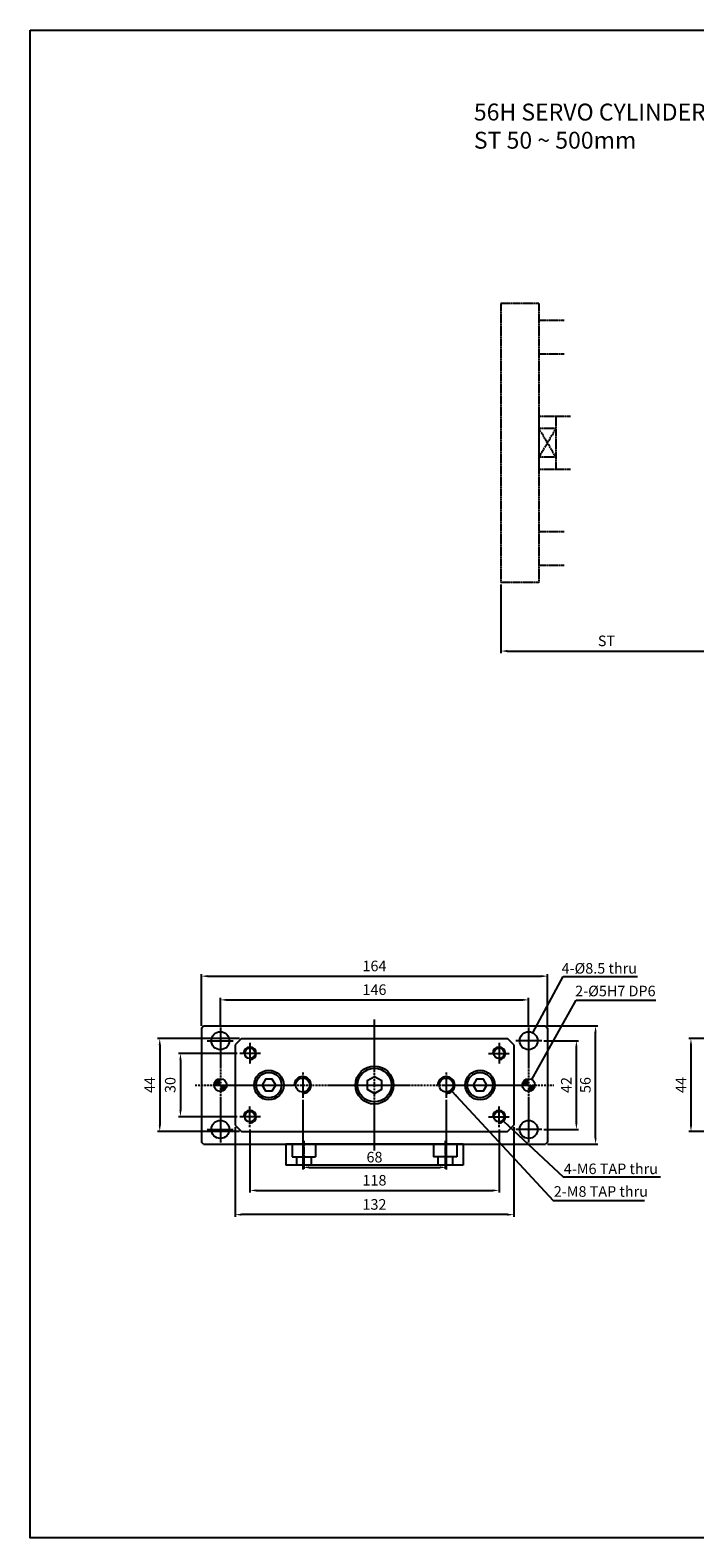
# Model space of a CAD drawing. Units: millimetres. Extents: x 44 to 7101, y 36 to 2321.
# Drawn here: x 5073 to 5388, y 1607 to 2321 of the extents above; entities that cross this region are included whole.
import ezdxf

# ---------------------------------------------------------------- set-up
doc = ezdxf.new("R2010")
doc.units = ezdxf.units.MM
doc.linetypes.add('CENTER', pattern=[0.95, 0.625, -0.125, 0.075, -0.125])
doc.layers.get('Defpoints').update_dxf_attribs({"color": 191})
for name, color, linetype in [('center', 3, 'CENTER'), ('font', 2, 'Continuous'), ('hide', 1, 'Continuous')]:
    doc.layers.add(name, color=color, linetype=linetype)
doc.styles.add('DUKI2-5', font='malgun.ttf', dxfattribs={"height": 5})
doc.styles.add('DUKI4', font='malgun.ttf', dxfattribs={"height": 8})
doc.dimstyles.new('DUKI2-5', dxfattribs={"dimtxt": 5, "dimasz": 3, "dimexe": 1, "dimexo": 1, "dimgap": 1.6, "dimtad": 1, "dimdsep": 46, "dimtxsty": 'DUKI2-5', "dimcen": 1, "dimclrd": 5, "dimclre": 5, "dimclrt": 2, "dimadec": 1, "dimazin": 2, "dimtm": 1e-09, "dimtfac": 0.5, "dimtmove": 0, "dimatfit": 3, "dimfxl": 0, "dimarcsym": 0})

# ---------------------------------------------------------------- blocks, each defined once
blk = doc.blocks.new('*D634')
at = {"color": 5, "lineweight": -2, "ltscale": 6}
for p, q in [((5316.83, 1842.27), (5333.21, 1842.27)), ((5332.21, 1803.27), (5332.21, 1839.27)), ((5316.83, 1800.27), (5333.21, 1800.27))]:
    blk.add_line(p, q, dxfattribs=at)
at = {"color": 5, "ltscale": 6}
for points in [[(5331.71, 1839.27), (5332.71, 1839.27), (5332.21, 1842.27)], [(5331.71, 1803.27), (5332.71, 1803.27), (5332.21, 1800.27)]]:
    blk.add_solid(points, dxfattribs=at)
at = {"layer": 'Defpoints', "color": 0, "ltscale": 6}
for p in [(5315.83, 1842.27), (5332.21, 1842.27), (5315.83, 1800.27)]:
    blk.add_point(p, dxfattribs=at)
at = {"color": 2, "ltscale": 6, "insert": (5328.07, 1821.27), "char_height": 5, "attachment_point": 5, "rotation": 90, "style": 'DUKI2-5'}
blk.add_mtext('42', dxfattribs=at)
blk = doc.blocks.new('*D635')
at = {"color": 5, "lineweight": -2, "ltscale": 6}
for p, q in [((5318.58, 1849.27), (5342.29, 1849.27)), ((5341.29, 1796.27), (5341.29, 1846.27)), ((5318.58, 1793.27), (5342.29, 1793.27))]:
    blk.add_line(p, q, dxfattribs=at)
at = {"color": 5, "ltscale": 6}
for points in [[(5340.79, 1846.27), (5341.79, 1846.27), (5341.29, 1849.27)], [(5340.79, 1796.27), (5341.79, 1796.27), (5341.29, 1793.27)]]:
    blk.add_solid(points, dxfattribs=at)
at = {"layer": 'Defpoints', "color": 0, "ltscale": 6}
for p in [(5317.58, 1849.27), (5341.29, 1849.27), (5317.58, 1793.27)]:
    blk.add_point(p, dxfattribs=at)
at = {"color": 2, "ltscale": 6, "insert": (5337.11, 1821.27), "char_height": 5, "attachment_point": 5, "rotation": 90, "style": 'DUKI2-5'}
blk.add_mtext('56', dxfattribs=at)
blk = doc.blocks.new('*D638')
at = {"color": 5, "lineweight": -2}
for p, q in [((5163.58, 1849.52), (5163.58, 1862.59)), ((5166.58, 1861.59), (5306.58, 1861.59)), ((5309.58, 1849.52), (5309.58, 1862.59))]:
    blk.add_line(p, q, dxfattribs=at)
at = {"color": 5}
for points in [[(5166.58, 1862.09), (5166.58, 1861.09), (5163.58, 1861.59)], [(5306.58, 1862.09), (5306.58, 1861.09), (5309.58, 1861.59)]]:
    blk.add_solid(points, dxfattribs=at)
at = {"layer": 'Defpoints', "color": 0}
for p in [(5309.58, 1861.59), (5163.58, 1848.52), (5309.58, 1848.52)]:
    blk.add_point(p, dxfattribs=at)
at = {"color": 2, "insert": (5236.58, 1865.79), "char_height": 5, "attachment_point": 5, "style": 'DUKI2-5'}
blk.add_mtext('146', dxfattribs=at)
blk = doc.blocks.new('*D586')
at = {"color": 5, "lineweight": -2}
for p, q in [((5395.47, 1843.27), (5385.47, 1843.27)), ((5386.47, 1840.27), (5386.47, 1802.27)), ((5395.47, 1799.27), (5385.47, 1799.27))]:
    blk.add_line(p, q, dxfattribs=at)
at = {"color": 5}
for points in [[(5385.97, 1840.27), (5386.97, 1840.27), (5386.47, 1843.27)], [(5385.97, 1802.27), (5386.97, 1802.27), (5386.47, 1799.27)]]:
    blk.add_solid(points, dxfattribs=at)
at = {"layer": 'Defpoints', "color": 0}
for p in [(5396.47, 1843.27), (5386.47, 1799.27), (5396.47, 1799.27)]:
    blk.add_point(p, dxfattribs=at)
at = {"color": 2, "insert": (5382.37, 1821.27), "char_height": 5, "attachment_point": 5, "rotation": 90, "style": 'DUKI2-5'}
blk.add_mtext('44', dxfattribs=at)
blk = doc.blocks.new('*D640')
at = {"color": 5, "lineweight": -2}
for p, q in [((5154.58, 1849.27), (5154.58, 1873.82)), ((5157.58, 1872.82), (5315.58, 1872.82)), ((5318.58, 1849.27), (5318.58, 1873.82))]:
    blk.add_line(p, q, dxfattribs=at)
at = {"color": 5}
for points in [[(5157.58, 1873.32), (5157.58, 1872.32), (5154.58, 1872.82)], [(5315.58, 1873.32), (5315.58, 1872.32), (5318.58, 1872.82)]]:
    blk.add_solid(points, dxfattribs=at)
at = {"layer": 'Defpoints', "color": 0}
for p in [(5318.58, 1872.82), (5154.58, 1848.27), (5318.58, 1848.27)]:
    blk.add_point(p, dxfattribs=at)
at = {"color": 2, "insert": (5236.58, 1877.02), "char_height": 5, "attachment_point": 5, "style": 'DUKI2-5'}
blk.add_mtext('164', dxfattribs=at)
blk = doc.blocks.new('*D641')
at = {"color": 5, "lineweight": -2}
for p, q in [((5202.58, 1814.27), (5202.58, 1781.29)), ((5270.58, 1814.27), (5270.58, 1781.29)), ((5205.58, 1782.29), (5267.58, 1782.29))]:
    blk.add_line(p, q, dxfattribs=at)
at = {"color": 5}
for points in [[(5205.58, 1782.79), (5205.58, 1781.79), (5202.58, 1782.29)], [(5267.58, 1782.79), (5267.58, 1781.79), (5270.58, 1782.29)]]:
    blk.add_solid(points, dxfattribs=at)
at = {"layer": 'Defpoints', "color": 0}
for p in [(5202.58, 1815.27), (5270.58, 1815.27), (5270.58, 1782.29)]:
    blk.add_point(p, dxfattribs=at)
at = {"color": 2, "insert": (5236.58, 1786.48), "char_height": 5, "attachment_point": 5, "style": 'DUKI2-5'}
blk.add_mtext('68', dxfattribs=at)
blk = doc.blocks.new('*D642')
at = {"color": 5, "lineweight": -2}
for p, q in [((5177.58, 1800.27), (5177.58, 1770.36)), ((5295.58, 1800.27), (5295.58, 1770.36)), ((5180.58, 1771.36), (5292.58, 1771.36))]:
    blk.add_line(p, q, dxfattribs=at)
at = {"color": 5}
for points in [[(5180.58, 1771.86), (5180.58, 1770.86), (5177.58, 1771.36)], [(5292.58, 1771.86), (5292.58, 1770.86), (5295.58, 1771.36)]]:
    blk.add_solid(points, dxfattribs=at)
at = {"layer": 'Defpoints', "color": 0}
for p in [(5177.58, 1801.27), (5295.58, 1801.27), (5295.58, 1771.36)]:
    blk.add_point(p, dxfattribs=at)
at = {"color": 2, "insert": (5236.58, 1775.55), "char_height": 5, "attachment_point": 5, "style": 'DUKI2-5'}
blk.add_mtext('118', dxfattribs=at)
blk = doc.blocks.new('*D643')
at = {"color": 5, "lineweight": -2}
for p, q in [((5170.58, 1801.27), (5170.58, 1758.91)), ((5302.58, 1801.27), (5302.58, 1758.91)), ((5299.58, 1759.91), (5173.58, 1759.91))]:
    blk.add_line(p, q, dxfattribs=at)
at = {"color": 5}
for points in [[(5173.58, 1760.41), (5173.58, 1759.41), (5170.58, 1759.91)], [(5299.58, 1760.41), (5299.58, 1759.41), (5302.58, 1759.91)]]:
    blk.add_solid(points, dxfattribs=at)
at = {"layer": 'Defpoints', "color": 0}
for p in [(5170.58, 1802.27), (5302.58, 1802.27), (5170.58, 1759.91)]:
    blk.add_point(p, dxfattribs=at)
at = {"color": 2, "insert": (5236.58, 1764.1), "char_height": 5, "attachment_point": 5, "style": 'DUKI2-5'}
blk.add_mtext('132', dxfattribs=at)
blk = doc.blocks.new('*D647')
at = {"color": 5, "lineweight": -2}
for p, q in [((5296.47, 2058.29), (5296.47, 2025.76)), ((5396.47, 2058.29), (5396.47, 2025.76)), ((5299.47, 2026.76), (5393.47, 2026.76))]:
    blk.add_line(p, q, dxfattribs=at)
at = {"color": 5}
for points in [[(5299.47, 2027.26), (5299.47, 2026.26), (5296.47, 2026.76)], [(5393.47, 2027.26), (5393.47, 2026.26), (5396.47, 2026.76)]]:
    blk.add_solid(points, dxfattribs=at)
at = {"layer": 'Defpoints', "color": 0}
for p in [(5296.47, 2059.29), (5396.47, 2059.29), (5396.47, 2026.76)]:
    blk.add_point(p, dxfattribs=at)
at = {"color": 2, "insert": (5346.47, 2030.94), "char_height": 5, "attachment_point": 5, "style": 'DUKI2-5'}
blk.add_mtext('ST', dxfattribs=at)
blk = doc.blocks.new('*D648')
at = {"color": 5, "lineweight": -2}
for p, q in [((5172.58, 1843.27), (5133.88, 1843.27)), ((5134.88, 1840.27), (5134.88, 1802.27)), ((5172.58, 1799.27), (5133.88, 1799.27))]:
    blk.add_line(p, q, dxfattribs=at)
at = {"color": 5}
for points in [[(5134.38, 1840.27), (5135.38, 1840.27), (5134.88, 1843.27)], [(5134.38, 1802.27), (5135.38, 1802.27), (5134.88, 1799.27)]]:
    blk.add_solid(points, dxfattribs=at)
at = {"layer": 'Defpoints', "color": 0}
for p in [(5173.58, 1843.27), (5134.88, 1799.27), (5173.58, 1799.27)]:
    blk.add_point(p, dxfattribs=at)
at = {"color": 2, "insert": (5130.78, 1821.27), "char_height": 5, "attachment_point": 5, "rotation": 90, "style": 'DUKI2-5'}
blk.add_mtext('44', dxfattribs=at)
blk = doc.blocks.new('*D649')
at = {"color": 5, "lineweight": -2}
for p, q in [((5171.58, 1836.27), (5143.68, 1836.27)), ((5144.68, 1833.27), (5144.68, 1809.27)), ((5171.58, 1806.27), (5143.68, 1806.27))]:
    blk.add_line(p, q, dxfattribs=at)
at = {"color": 5}
for points in [[(5144.18, 1833.27), (5145.18, 1833.27), (5144.68, 1836.27)], [(5144.18, 1809.27), (5145.18, 1809.27), (5144.68, 1806.27)]]:
    blk.add_solid(points, dxfattribs=at)
at = {"layer": 'Defpoints', "color": 0}
for p in [(5172.58, 1836.27), (5144.68, 1806.27), (5172.58, 1806.27)]:
    blk.add_point(p, dxfattribs=at)
at = {"color": 2, "insert": (5140.49, 1821.27), "char_height": 5, "attachment_point": 5, "rotation": 90, "style": 'DUKI2-5'}
blk.add_mtext('30', dxfattribs=at)

msp = doc.modelspace()

# ---------------------------------------------------------------- hatches: boundary and pattern name
at = {"layer": 'hide'}
h = msp.add_hatch(color=256, dxfattribs=at)
h.paths.add_polyline_path([(5163.577, 1821.265), (5163.577, 1824.265, 0.4142136), (5160.577, 1821.265)])
h.paths.add_polyline_path([(5163.577, 1818.265, 0.4142136), (5166.577, 1821.265), (5163.577, 1821.265)])
h = msp.add_hatch(color=256, dxfattribs=at)
h.paths.add_polyline_path([(5309.577, 1821.265), (5309.577, 1824.265, 0.4142136), (5306.577, 1821.265)])
h.paths.add_polyline_path([(5309.577, 1818.265, 0.4142136), (5312.577, 1821.265), (5309.577, 1821.265)])

# ---------------------------------------------------------------- linework, layer by layer
for p, q in [((5154.577, 1848.265), (5155.577, 1849.265)), ((5155.577, 1849.265), (5317.577, 1849.265)), ((5317.577, 1849.265), (5318.577, 1848.265)), ((5154.577, 1848.265), (5154.577, 1794.265)), ((5173.577, 1843.265), (5170.577, 1840.265)), ((5173.577, 1843.265), (5299.577, 1843.265)), ((5302.577, 1840.265), (5299.577, 1843.265)), ((5318.577, 1848.265), (5318.577, 1794.265)), ((5170.577, 1840.265), (5170.577, 1802.265)), ((5302.577, 1840.265), (5302.577, 1802.265)), ((5170.577, 1802.265), (5173.577, 1799.265)), ((5173.577, 1799.265), (5299.577, 1799.265)), ((5299.577, 1799.265), (5302.577, 1802.265)), ((5155.577, 1793.265), (5154.577, 1794.265)), ((5155.577, 1793.265), (5317.577, 1793.265)), ((5278.577, 1793.265), (5194.577, 1793.265)), ((5194.577, 1793.265), (5194.577, 1783.265)), ((5278.577, 1793.265), (5278.577, 1783.265)), ((5318.577, 1794.265), (5317.577, 1793.265)), ((5278.577, 1783.265), (5194.577, 1783.265))]:
    msp.add_line(p, q)
for points in [[(5189.798, 1821.265), (5188.187, 1824.055), (5184.966, 1824.055), (5183.356, 1821.265), (5184.966, 1818.476), (5188.187, 1818.476)], [(5236.577, 1825.221), (5233.151, 1823.243), (5233.151, 1819.288), (5236.577, 1817.31), (5240.002, 1819.288), (5240.002, 1823.243)], [(5289.798, 1821.265), (5288.187, 1824.055), (5284.966, 1824.055), (5283.356, 1821.265), (5284.966, 1818.476), (5288.187, 1818.476)]]:
    msp.add_lwpolyline(points, close=True)
for centre, radius in [((5163.577, 1842.265), 4.25), ((5309.577, 1842.265), 4.25), ((5177.577, 1836.265), 2.459), ((5295.577, 1836.265), 2.459), ((5186.577, 1821.265), 7), ((5236.577, 1821.265), 9), ((5236.577, 1821.265), 8), ((5286.577, 1821.265), 7), ((5186.577, 1821.265), 6), ((5202.577, 1821.265), 3.323), ((5270.577, 1821.265), 3.323), ((5286.577, 1821.265), 6), ((5177.577, 1806.265), 2.459), ((5295.577, 1806.265), 2.459), ((5163.577, 1800.265), 4.25), ((5309.577, 1800.265), 4.25)]:
    msp.add_circle(centre, radius)
at = {"layer": 'center'}
for p, q in [((5314.472, 2191.337), (5296.472, 2191.337)), ((5296.472, 2191.288), (5296.472, 2059.288)), ((5314.472, 2191.288), (5314.472, 2059.288)), ((5326.472, 2183.288), (5314.472, 2183.288)), ((5326.472, 2167.288), (5314.472, 2167.288)), ((5322.472, 2137.788), (5314.472, 2137.788)), ((5314.472, 2137.788), (5314.472, 2112.788)), ((5329.472, 2137.788), (5322.472, 2137.788)), ((5322.472, 2137.788), (5322.472, 2112.788)), ((5322.472, 2137.788), (5322.472, 2112.788)), ((5322.472, 2132.07), (5314.472, 2132.07)), ((5322.472, 2132.07), (5314.472, 2118.505)), ((5314.472, 2132.07), (5322.472, 2118.505)), ((5322.472, 2118.505), (5314.472, 2118.505)), ((5322.472, 2112.788), (5314.472, 2112.788)), ((5329.472, 2112.788), (5322.472, 2112.788)), ((5326.472, 2083.288), (5314.472, 2083.288)), ((5326.472, 2067.288), (5314.472, 2067.288)), ((5314.472, 2059.288), (5296.472, 2059.288)), ((5203.077, 1794.899), (5203.077, 1781.533)), ((5270.077, 1794.899), (5270.077, 1781.533))]:
    msp.add_line(p, q, dxfattribs=at)
at = {"layer": 'center', "linetype": 'CENTER', "ltscale": 1.5}
for p, q in [((5236.577, 1790.265), (5236.577, 1852.265)), ((5157.327, 1842.265), (5169.827, 1842.265)), ((5163.577, 1848.515), (5163.577, 1794.015)), ((5315.827, 1842.265), (5303.327, 1842.265)), ((5309.577, 1848.515), (5309.577, 1794.015)), ((5182.577, 1836.265), (5172.577, 1836.265)), ((5177.577, 1841.265), (5177.577, 1831.265)), ((5290.577, 1836.265), (5300.577, 1836.265)), ((5295.577, 1841.265), (5295.577, 1831.265)), ((5151.577, 1821.265), (5321.577, 1821.265)), ((5202.577, 1827.265), (5202.577, 1815.265)), ((5270.577, 1827.265), (5270.577, 1815.265)), ((5182.577, 1806.265), (5172.577, 1806.265)), ((5177.577, 1801.265), (5177.577, 1811.265)), ((5290.577, 1806.265), (5300.577, 1806.265)), ((5295.577, 1801.265), (5295.577, 1811.265)), ((5157.327, 1800.265), (5169.827, 1800.265)), ((5315.827, 1800.265), (5303.327, 1800.265))]:
    msp.add_line(p, q, dxfattribs=at)
at = {"layer": 'Defpoints'}
msp.add_lwpolyline([(5073.494, 2320.755), (6011.175, 2320.755), (6011.175, 1606.869), (5073.494, 1606.869)], close=True, dxfattribs=at)
at = {"layer": 'hide'}
for p, q in [((5197.577, 1793.265), (5197.577, 1787.265)), ((5208.577, 1793.265), (5208.577, 1787.265)), ((5264.577, 1793.265), (5264.577, 1787.265)), ((5275.577, 1793.265), (5275.577, 1787.265)), ((5197.577, 1787.265), (5208.577, 1787.265)), ((5199.577, 1787.265), (5199.577, 1783.265)), ((5206.577, 1787.265), (5206.577, 1783.265)), ((5275.577, 1787.265), (5264.577, 1787.265)), ((5266.577, 1787.265), (5266.577, 1783.265)), ((5273.577, 1787.265), (5273.577, 1783.265))]:
    msp.add_line(p, q, dxfattribs=at)
for centre in [(5163.577, 1821.265), (5309.577, 1821.265)]:
    msp.add_circle(centre, 3, dxfattribs=at)
for centre, radius in [((5177.577, 1836.265), 3), ((5295.577, 1836.265), 3), ((5202.577, 1821.265), 4), ((5270.577, 1821.265), 4), ((5177.577, 1806.265), 3), ((5295.577, 1806.265), 3)]:
    msp.add_arc(centre, radius, 270, 180, dxfattribs=at)

# ---------------------------------------------------------------- texts
at = {"insert": (5283.651, 2285.97), "char_height": 8, "attachment_point": 1, "style": 'DUKI4'}
msp.add_mtext_dynamic_manual_height_columns('56H SERVO CYLINDER HIGH-LOAD TYPE ST 50 ~ 500mm', width=212.57835, gutter_width=20, heights=[0], dxfattribs=at)
at = {"layer": 'font', "char_height": 5, "attachment_point": 1, "style": 'DUKI2-5'}
for s, width, insert in [('4-{\\fISOCPEUR|b0|i0|c0|p34;%%C}8.5 thru', 38.75592, (5325.198, 1879.022)), ('2-{\\fISOCPEUR|b0|i0|c0|p34;%%C}5H7 DP6', 41.18015, (5331.639, 1868.3)), ('4-M6 TAP thru', 50.68118, (5326.271, 1784.098)), ('2-M8 TAP thru ', 53.97768, (5321.516, 1773.377))]:
    msp.add_mtext_dynamic_manual_height_columns(s, width=width, gutter_width=25, heights=[0], dxfattribs=dict(at, insert=insert))

# ---------------------------------------------------------------- dimensions: what is measured, and where the dimension line sits
dim = msp.add_linear_dim(base=(5396.472, 2026.758), p1=(5296.472, 2059.288), p2=(5396.472, 2059.288), text='ST', dimstyle='DUKI2-5')
dim.commit()
dim.dimension.update_dxf_attribs({"geometry": '*D647', "text_midpoint": (5346.472, 2030.941)})
for base, p1, p2, picture, middle in [((5318.577, 1872.822), (5154.577, 1848.265), (5318.577, 1848.265), '*D640', (5236.577, 1877.02)), ((5309.577, 1861.592), (5163.577, 1848.515), (5309.577, 1848.515), '*D638', (5236.577, 1865.79)), ((5270.577, 1782.294), (5202.577, 1815.265), (5270.577, 1815.265), '*D641', (5236.577, 1786.477)), ((5170.577, 1759.906), (5302.577, 1802.265), (5170.577, 1802.265), '*D643', (5236.577, 1764.104)), ((5295.577, 1771.356), (5177.577, 1801.265), (5295.577, 1801.265), '*D642', (5236.577, 1775.555))]:
    dim = msp.add_linear_dim(base=base, p1=p1, p2=p2, dimstyle='DUKI2-5')
    dim.commit()
    dim.dimension.update_dxf_attribs({"geometry": picture, "text_midpoint": middle})
at = {"ltscale": 6}
dim = msp.add_linear_dim(base=(5341.294, 1849.265), p1=(5317.577, 1793.265), p2=(5317.577, 1849.265), angle=90, dimstyle='DUKI2-5', dxfattribs=at)
dim.commit()
dim.dimension.update_dxf_attribs({"geometry": '*D635', "text_midpoint": (5337.111, 1821.265)})
for base, p1, p2, picture, middle in [((5134.879, 1799.265), (5173.577, 1843.265), (5173.577, 1799.265), '*D648', (5130.779, 1821.265)), ((5144.677, 1806.265), (5172.577, 1836.265), (5172.577, 1806.265), '*D649', (5140.494, 1821.265))]:
    dim = msp.add_linear_dim(base=base, p1=p1, p2=p2, angle=90, dimstyle='DUKI2-5')
    dim.commit()
    dim.dimension.update_dxf_attribs({"geometry": picture, "text_midpoint": middle})
dim = msp.add_linear_dim(base=(5332.207, 1842.265), p1=(5315.827, 1800.265), p2=(5315.827, 1842.265), angle=90, dimstyle='DUKI2-5', dxfattribs=at)
dim.commit()
dim.dimension.update_dxf_attribs({"geometry": '*D634', "text_midpoint": (5332.207, 1821.265), "dimtype": 160})
dim = msp.add_linear_dim(base=(5386.469, 1799.265), p1=(5396.472, 1843.265), p2=(5396.472, 1799.265), angle=90, dimstyle='DUKI2-5')
dim.commit()
dim.dimension.update_dxf_attribs({"geometry": '*D586', "text_midpoint": (5386.469, 1821.265), "dimtype": 160})

# ---------------------------------------------------------------- leaders
for points in [[(5311.584, 1846.011), (5325.901, 1872.727), (5361.211, 1872.727)], [(5311.04, 1823.884), (5332.052, 1861.474), (5369.898, 1861.474)], [(5273.295, 1818.331), (5321.258, 1766.55), (5364.436, 1766.55)], [(5297.764, 1804.212), (5325.901, 1777.803), (5372.081, 1777.803)]]:
    msp.add_leader(points, dimstyle='DUKI2-5', override={"dimgap": 1.6, "dimtad": 0})

doc.saveas('drawing.dxf')
